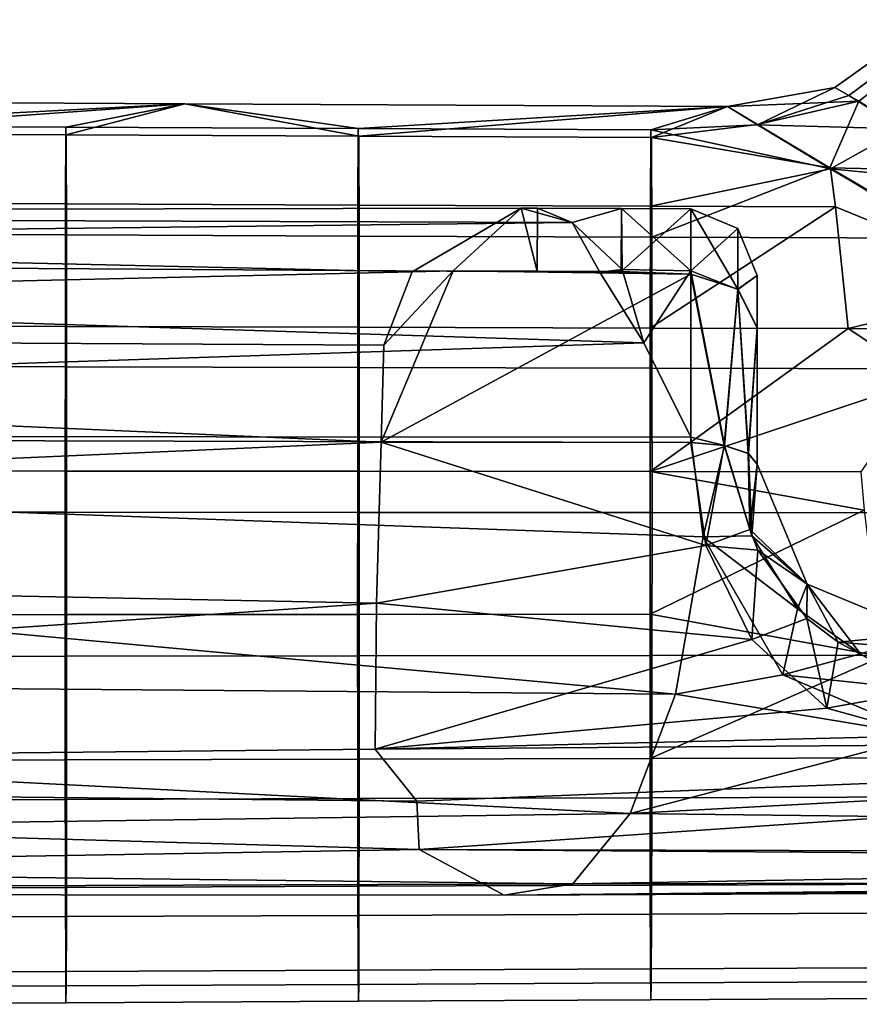
# Model space of a CAD drawing. Units: centimetres. Extents: x -8.7 to 10.5, y -2.9 to 6.1.
# Drawn here: x -3.8 to -1.9, y -1 to 1.2 of the extents above; entities that cross this region are included whole.
import ezdxf

# ---------------------------------------------------------------- set-up
doc = ezdxf.new("R2010")
doc.units = ezdxf.units.CM
doc.header["$MEASUREMENT"] = 0
doc.layers.add('ACAD_FREEWAY_COMPONENT_4_Mesh_0', color=7, linetype='Continuous')

msp = doc.modelspace()

# ---------------------------------------------------------------- linework, layer by layer
at = {"layer": 'ACAD_FREEWAY_COMPONENT_4_Mesh_0'}
for points in [[(-1.9854, 1.0457, 0.0191), (-1.9315, 1.0146, 0.3588), (-1.7354, 1.1637, 0.3406), (-1.7732, 1.1976, 0.0259)], [(-1.9854, 1.0457, 0.0191), (-1.7732, 1.1976, 0.0259), (-1.7515, 1.1776, -0.0879), (-1.954, 1.0272, -0.1032)], [(-1.7515, 1.1776, -0.0879), (-1.6623, 1.0951, -0.2964), (-1.8346, 0.953, -0.3171), (-1.954, 1.0272, -0.1032)], [(-1.6885, 0.858, 0.6779), (-1.5443, 0.9881, 0.6587), (-1.7354, 1.1637, 0.3406), (-1.9315, 1.0146, 0.3588)], [(-2.2267, 1.0026, 0.1021), (-1.9854, 1.0457, 0.0191), (-2.1593, 0.9614, -0.1811)], [(-1.9854, 1.0457, 0.0191), (-2.2267, 1.0026, 0.1021), (-1.9315, 1.0146, 0.3588)], [(-1.9854, 1.0457, 0.0191), (-1.954, 1.0272, -0.1032), (-2.1593, 0.9614, -0.1811)], [(-1.954, 1.0272, -0.1032), (-1.8346, 0.953, -0.3171), (-2.1593, 0.9614, -0.1811)], [(-4.6638, 1.0153, 0.1011), (-4.3685, 0.9426, 0.4744), (-3.4452, 1.009, 0.1016)], [(-3.4452, 1.009, 0.1016), (-4.3693, 0.9598, -0.2251), (-4.6638, 1.0153, 0.1011)], [(-3.4452, 1.009, 0.1016), (-3.7126, 0.9566, -0.2237), (-4.3693, 0.9598, -0.2251)], [(-4.3685, 0.9426, 0.4744), (-3.7116, 0.9394, 0.4734), (-3.4452, 1.009, 0.1016)], [(-3.0559, 0.9534, -0.2223), (-3.7126, 0.9566, -0.2237), (-3.4452, 1.009, 0.1016)], [(-3.7116, 0.9394, 0.4734), (-3.0546, 0.9362, 0.4725), (-3.4452, 1.009, 0.1016)], [(-2.2267, 1.0026, 0.1021), (-3.0559, 0.9534, -0.2223), (-3.4452, 1.009, 0.1016)], [(-2.2267, 1.0026, 0.1021), (-3.4452, 1.009, 0.1016), (-3.0546, 0.9362, 0.4725)], [(-3.0559, 0.9534, -0.2223), (-2.2267, 1.0026, 0.1021), (-2.3992, 0.9501, -0.221)], [(-2.3976, 0.933, 0.4715), (-2.2267, 1.0026, 0.1021), (-3.0546, 0.9362, 0.4725)], [(-2.2267, 1.0026, 0.1021), (-2.1593, 0.9614, -0.1811), (-2.3992, 0.9501, -0.221)], [(-2.1593, 0.9622, 0.3826), (-2.2267, 1.0026, 0.1021), (-2.3976, 0.933, 0.4715)], [(-2.2267, 1.0026, 0.1021), (-2.1593, 0.9622, 0.3826), (-1.9315, 1.0146, 0.3588)], [(-2.1593, 0.9622, 0.3826), (-1.9972, 0.865, 0.6061), (-1.9315, 1.0146, 0.3588)], [(-1.6885, 0.858, 0.6779), (-1.9315, 1.0146, 0.3588), (-1.9972, 0.865, 0.6061)], [(-3.7126, 0.9566, -0.2237), (-3.7131, 0.7842, -0.5354), (-4.3697, 0.7868, -0.5378), (-4.3693, 0.9598, -0.2251)], [(-3.0559, 0.9534, -0.2223), (-3.0565, 0.7815, -0.533), (-3.7131, 0.7842, -0.5354), (-3.7126, 0.9566, -0.2237)], [(-3.0559, 0.9534, -0.2223), (-2.3992, 0.9501, -0.221), (-2.3999, 0.7789, -0.5305), (-3.0565, 0.7815, -0.533)], [(-1.9958, 0.8627, -0.4058), (-2.3992, 0.9501, -0.221), (-2.1593, 0.9614, -0.1811)], [(-2.1593, 0.9622, 0.3826), (-2.3976, 0.933, 0.4715), (-1.9972, 0.865, 0.6061)], [(-2.1593, 0.9614, -0.1811), (-1.8346, 0.953, -0.3171), (-1.9958, 0.8627, -0.4058)], [(-1.9958, 0.8627, -0.4058), (-1.8346, 0.953, -0.3171), (-1.6485, 0.8288, -0.5111)], [(-4.3685, 0.9426, 0.4744), (-4.3681, 0.7168, 0.818), (-3.711, 0.7144, 0.8159), (-3.7116, 0.9394, 0.4734)], [(-3.7116, 0.9394, 0.4734), (-3.711, 0.7144, 0.8159), (-3.054, 0.712, 0.8138), (-3.0546, 0.9362, 0.4725)], [(-2.3976, 0.933, 0.4715), (-3.0546, 0.9362, 0.4725), (-3.054, 0.712, 0.8138), (-2.3969, 0.7096, 0.8116)], [(-1.9958, 0.8627, -0.4058), (-2.3999, 0.7789, -0.5305), (-2.3992, 0.9501, -0.221)], [(-2.3976, 0.933, 0.4715), (-2.3969, 0.7096, 0.8116), (-1.9972, 0.865, 0.6061)], [(-1.9958, 0.8627, -0.4058), (-1.9841, 0.7772, -0.529), (-2.3999, 0.7789, -0.5305)], [(-1.7398, 0.7072, 0.8094), (-1.9972, 0.865, 0.6061), (-2.3969, 0.7096, 0.8116)], [(-1.5603, 0.6089, 0.8943), (-1.9972, 0.865, 0.6061), (-1.7398, 0.7072, 0.8094)], [(-1.5603, 0.6089, 0.8943), (-1.6885, 0.858, 0.6779), (-1.9972, 0.865, 0.6061)], [(-1.5542, 0.6019, -0.6948), (-1.9841, 0.7772, -0.529), (-1.9958, 0.8627, -0.4058)], [(-1.5542, 0.6019, -0.6948), (-1.9958, 0.8627, -0.4058), (-1.6485, 0.8288, -0.5111)], [(-2.9345, 0.6315, -0.3493), (-2.6902, 0.7748, 0.084), (-8.7, 0.7632, -0.0346)], [(-2.6902, 0.7748, 0.084), (-2.5754, 0.742, 0.3237), (-8.7, 0.7632, -0.0346)], [(-3.7134, 0.509, -0.771), (-4.37, 0.5107, -0.7742), (-4.3697, 0.7868, -0.5378), (-3.7131, 0.7842, -0.5354)], [(-3.7134, 0.509, -0.771), (-3.7131, 0.7842, -0.5354), (-3.0565, 0.7815, -0.533), (-3.0569, 0.5072, -0.7678)], [(-2.4004, 0.5055, -0.7645), (-3.0569, 0.5072, -0.7678), (-3.0565, 0.7815, -0.533), (-2.3999, 0.7789, -0.5305)], [(-2.9345, 0.6315, -0.3493), (-2.8427, 0.6342, -0.3444), (-2.6902, 0.7748, 0.084)], [(-2.6902, 0.7748, 0.084), (-2.8427, 0.6342, -0.3444), (-2.6542, 0.6333, -0.3437)], [(-2.6902, 0.7748, 0.084), (-2.653, 0.7749, 0.1019), (-2.5754, 0.742, 0.3237)], [(-2.6902, 0.7748, 0.084), (-2.6542, 0.6333, -0.3437), (-2.653, 0.7749, 0.1019)], [(-2.4658, 0.6325, -0.3431), (-2.4645, 0.7739, 0.102), (-2.653, 0.7749, 0.1019), (-2.6542, 0.6333, -0.3437)], [(-2.5754, 0.742, 0.3237), (-2.653, 0.7749, 0.1019), (-2.4645, 0.7739, 0.102)], [(-2.4632, 0.6365, 0.5414), (-2.5754, 0.742, 0.3237), (-2.4645, 0.7739, 0.102)], [(-2.4658, 0.6325, -0.3431), (-2.3092, 0.773, 0.0975), (-2.4645, 0.7739, 0.102)], [(-2.3093, 0.6336, 0.5445), (-2.4632, 0.6365, 0.5414), (-2.4645, 0.7739, 0.102)], [(-2.3093, 0.6336, 0.5445), (-2.4645, 0.7739, 0.102), (-2.3092, 0.773, 0.0975)], [(-2.4004, 0.5055, -0.7645), (-2.3999, 0.7789, -0.5305), (-1.9841, 0.7772, -0.529)], [(-1.956, 0.5043, -0.7624), (-2.4004, 0.5055, -0.7645), (-1.9841, 0.7772, -0.529)], [(-1.956, 0.5043, -0.7624), (-1.9841, 0.7772, -0.529), (-1.5542, 0.6019, -0.6948)], [(-8.7, 0.7632, -0.0346), (-2.5754, 0.742, 0.3237), (-8.7, 0.6712, 0.4875)], [(-8.7, 0.4982, -0.4937), (-2.9345, 0.6315, -0.3493), (-8.7, 0.7632, -0.0346)], [(-2.3092, 0.773, 0.0975), (-2.4658, 0.6325, -0.3431), (-2.3092, 0.6266, -0.3502)], [(-2.3092, 0.773, 0.0975), (-2.2037, 0.7288, 0.1032), (-2.3093, 0.6336, 0.5445)], [(-2.2037, 0.7288, 0.1032), (-2.3092, 0.773, 0.0975), (-2.2036, 0.5927, -0.3217)], [(-2.3092, 0.6266, -0.3502), (-2.2036, 0.5927, -0.3217), (-2.3092, 0.773, 0.0975)], [(-2.5754, 0.742, 0.3237), (-2.5132, 0.6309, 0.5502), (-8.7, 0.6712, 0.4875)], [(-2.5132, 0.6309, 0.5502), (-2.5754, 0.742, 0.3237), (-2.4632, 0.6365, 0.5414)], [(-3.7107, 0.4183, 1.0211), (-3.711, 0.7144, 0.8159), (-4.3681, 0.7168, 0.818), (-4.3679, 0.4197, 1.0239)], [(-3.711, 0.7144, 0.8159), (-3.7107, 0.4183, 1.0211), (-3.0536, 0.4169, 1.0182), (-3.054, 0.712, 0.8138)], [(-2.3964, 0.4155, 1.0154), (-2.3969, 0.7096, 0.8116), (-3.054, 0.712, 0.8138), (-3.0536, 0.4169, 1.0182)], [(-1.7393, 0.414, 1.0125), (-1.7398, 0.7072, 0.8094), (-2.3969, 0.7096, 0.8116), (-2.3964, 0.4155, 1.0154)], [(-2.2037, 0.7288, 0.1032), (-2.2037, 0.5922, 0.5265), (-2.3093, 0.6336, 0.5445)], [(-2.2037, 0.7288, 0.1032), (-2.2036, 0.5927, -0.3217), (-2.16, 0.6231, 0.1036)], [(-2.2037, 0.7288, 0.1032), (-2.16, 0.6231, 0.1036), (-2.2037, 0.5922, 0.5265)], [(-8.7, 0.6712, 0.4875), (-2.4144, 0.4719, 0.7148), (-8.7, 0.2651, 0.8283)], [(-2.5132, 0.6309, 0.5502), (-2.4144, 0.4719, 0.7148), (-8.7, 0.6712, 0.4875)], [(-2.9985, 0.4673, -0.5183), (-2.9345, 0.6315, -0.3493), (-8.7, 0.4982, -0.4937)], [(-2.9985, 0.4673, -0.5183), (-3.0045, 0.2493, -0.6338), (-2.8427, 0.6342, -0.3444)], [(-3.0045, 0.2493, -0.6338), (-2.3092, 0.6266, -0.3502), (-2.8427, 0.6342, -0.3444)], [(-2.3092, 0.2482, -0.6301), (-2.3092, 0.6266, -0.3502), (-3.0045, 0.2493, -0.6338)], [(-2.9345, 0.6315, -0.3493), (-2.9985, 0.4673, -0.5183), (-2.8427, 0.6342, -0.3444)], [(-2.6542, 0.6333, -0.3437), (-2.8427, 0.6342, -0.3444), (-2.3092, 0.6266, -0.3502)], [(-2.4658, 0.6325, -0.3431), (-2.6542, 0.6333, -0.3437), (-2.3092, 0.6266, -0.3502)], [(-2.4144, 0.4719, 0.7148), (-2.5132, 0.6309, 0.5502), (-2.4632, 0.6365, 0.5414)], [(-2.3093, 0.6336, 0.5445), (-2.4144, 0.4719, 0.7148), (-2.4632, 0.6365, 0.5414)], [(-2.3093, 0.2605, 0.8299), (-2.4144, 0.4719, 0.7148), (-2.3093, 0.6336, 0.5445)], [(-2.3093, 0.2605, 0.8299), (-2.3093, 0.6336, 0.5445), (-2.2337, 0.2415, 0.8145)], [(-2.2337, 0.2415, 0.8145), (-2.3093, 0.6336, 0.5445), (-2.2037, 0.5922, 0.5265)], [(-2.3092, 0.2482, -0.6301), (-2.2345, 0.2416, -0.6108), (-2.3092, 0.6266, -0.3502)], [(-2.3092, 0.6266, -0.3502), (-2.2345, 0.2416, -0.6108), (-2.2036, 0.5927, -0.3217)], [(-2.16, 0.506, 0.4652), (-2.2037, 0.5922, 0.5265), (-2.16, 0.6231, 0.1036)], [(-2.16, 0.5065, -0.2603), (-2.16, 0.6231, 0.1036), (-2.2036, 0.5927, -0.3217)], [(-2.16, 0.6231, 0.1036), (-2.16, 0.5065, -0.2603), (-2.16, 0.506, 0.4652)], [(-1.956, 0.5043, -0.7624), (-1.5542, 0.6019, -0.6948), (-1.7439, 0.5038, -0.7613)], [(-2.18, 0.224, -0.5588), (-2.2036, 0.5927, -0.3217), (-2.2345, 0.2416, -0.6108)], [(-2.2337, 0.2415, 0.8145), (-2.2037, 0.5922, 0.5265), (-2.1797, 0.2239, 0.7626)], [(-2.16, 0.506, 0.4652), (-2.1797, 0.2239, 0.7626), (-2.2037, 0.5922, 0.5265)], [(-2.18, 0.224, -0.5588), (-2.16, 0.5065, -0.2603), (-2.2036, 0.5927, -0.3217)], [(-3.7134, 0.509, -0.771), (-3.7136, 0.1844, -0.8919), (-4.3701, 0.1851, -0.8955), (-4.37, 0.5107, -0.7742)], [(-3.7136, 0.1844, -0.8919), (-3.7134, 0.509, -0.771), (-3.0569, 0.5072, -0.7678), (-3.0571, 0.1838, -0.8883)], [(-8.7, 0, -0.675), (-3.0045, 0.2493, -0.6338), (-8.7, 0.4982, -0.4937)], [(-3.0045, 0.2493, -0.6338), (-2.9985, 0.4673, -0.5183), (-8.7, 0.4982, -0.4937)], [(-2.4004, 0.5055, -0.7645), (-2.4007, 0.1832, -0.8846), (-3.0571, 0.1838, -0.8883), (-3.0569, 0.5072, -0.7678)], [(-2.4007, 0.1832, -0.8846), (-2.4004, 0.5055, -0.7645), (-1.956, 0.5043, -0.7624)], [(-2.4007, 0.1832, -0.8846), (-1.956, 0.5043, -0.7624), (-1.7838, 0.3902, -0.8187)], [(-2.16, 0.2, -0.488), (-2.16, 0.5065, -0.2603), (-2.18, 0.224, -0.5588)], [(-2.16, 0.2, 0.6922), (-2.1797, 0.2239, 0.7626), (-2.16, 0.506, 0.4652)], [(-2.16, 0.5065, -0.2603), (-2.16, 0.2, -0.488), (-2.16, 0.506, 0.4652)], [(-2.16, 0.2, 0.6922), (-2.16, 0.506, 0.4652), (-2.16, 0.2, -0.488)], [(-1.956, 0.5043, -0.7624), (-1.7439, 0.5038, -0.7613), (-1.7838, 0.3902, -0.8187)], [(-2.4144, 0.4719, 0.7148), (-2.3093, 0.2605, 0.8299), (-8.7, 0.2651, 0.8283)], [(-3.7107, 0.4183, 1.0211), (-4.3679, 0.4197, 1.0239), (-4.3678, 0.0921, 1.1108), (-3.7106, 0.0918, 1.1077)], [(-3.7107, 0.4183, 1.0211), (-3.7106, 0.0918, 1.1077), (-3.0534, 0.0915, 1.1046), (-3.0536, 0.4169, 1.0182)], [(-2.3964, 0.4155, 1.0154), (-3.0536, 0.4169, 1.0182), (-3.0534, 0.0915, 1.1046), (-2.3962, 0.0912, 1.1014)], [(-1.7393, 0.414, 1.0125), (-2.3964, 0.4155, 1.0154), (-2.3962, 0.0912, 1.1014), (-1.7391, 0.0909, 1.0983)], [(-1.9276, 0.1827, -0.882), (-2.4007, 0.1832, -0.8846), (-1.7838, 0.3902, -0.8187)], [(-8.7, 0.2651, 0.8283), (-2.3437, -0.3168, 0.8073), (-8.7, -0.2651, 0.8283)], [(-2.3093, 0.2605, 0.8299), (-2.3078, 0.2482, 0.8342), (-8.7, 0.2651, 0.8283)], [(-2.3078, 0.2482, 0.8342), (-2.2812, 0.0368, 0.8741), (-8.7, 0.2651, 0.8283)], [(-2.3437, -0.3168, 0.8073), (-8.7, 0.2651, 0.8283), (-2.2812, 0.0368, 0.8741)], [(-3.015, -0.1122, -0.6668), (-3.0045, 0.2493, -0.6338), (-8.7, 0, -0.675)], [(-3.0045, 0.2493, -0.6338), (-3.015, -0.1122, -0.6668), (-2.2755, 0.0174, -0.6706)], [(-2.3092, 0.2482, -0.6301), (-3.0045, 0.2493, -0.6338), (-2.2755, 0.0174, -0.6706)], [(-2.3078, 0.2482, 0.8342), (-2.3093, 0.2605, 0.8299), (-2.2337, 0.2415, 0.8145)], [(-2.3092, 0.2482, -0.6301), (-2.2755, 0.0174, -0.6706), (-2.2345, 0.2416, -0.6108)], [(-2.3078, 0.2482, 0.8342), (-2.2337, 0.2415, 0.8145), (-2.2812, 0.0368, 0.8741)], [(-2.2812, 0.0368, 0.8741), (-2.2337, 0.2415, 0.8145), (-2.1718, 0.0386, 0.8308)], [(-2.2345, 0.2416, -0.6108), (-2.2755, 0.0174, -0.6706), (-2.1769, 0.053, -0.626)], [(-2.18, 0.224, -0.5588), (-2.2345, 0.2416, -0.6108), (-2.1769, 0.053, -0.626)], [(-2.2337, 0.2415, 0.8145), (-2.1797, 0.2239, 0.7626), (-2.1718, 0.0386, 0.8308)], [(-2.16, 0.2, -0.488), (-2.18, 0.224, -0.5588), (-2.1769, 0.053, -0.626)], [(-2.1797, 0.2239, 0.7626), (-2.16, 0.2, 0.6922), (-2.1718, 0.0386, 0.8308)], [(-2.0476, -0.0698, -0.4946), (-2.16, 0.2, -0.488), (-2.1769, 0.053, -0.626)], [(-2.16, 0.2, 0.6922), (-2.048, -0.0694, 0.699), (-2.1718, 0.0386, 0.8308)], [(-2.16, 0.2, 0.6922), (-2.16, 0.2, -0.488), (-2.048, -0.0694, 0.699)], [(-2.16, 0.2, -0.488), (-2.0476, -0.0698, -0.4946), (-2.048, -0.0694, 0.699)], [(-3.7136, -0.138, -0.8995), (-4.3701, -0.1385, -0.9031), (-4.3701, 0.1851, -0.8955), (-3.7136, 0.1844, -0.8919)], [(-3.7136, -0.138, -0.8995), (-3.7136, 0.1844, -0.8919), (-3.0571, 0.1838, -0.8883), (-3.0572, -0.1375, -0.8958)], [(-2.4007, -0.1371, -0.8921), (-3.0572, -0.1375, -0.8958), (-3.0571, 0.1838, -0.8883), (-2.4007, 0.1832, -0.8846)], [(-1.9276, 0.1827, -0.882), (-1.9199, 0.0968, -0.8941), (-2.4007, 0.1832, -0.8846)], [(-2.4007, -0.1371, -0.8921), (-2.4007, 0.1832, -0.8846), (-1.9199, 0.0968, -0.8941)], [(-3.7106, -0.2312, 1.085), (-3.7106, 0.0918, 1.1077), (-4.3678, 0.0921, 1.1108), (-4.3678, -0.232, 1.088)], [(-3.7106, 0.0918, 1.1077), (-3.7106, -0.2312, 1.085), (-3.0535, -0.2305, 1.082), (-3.0534, 0.0915, 1.1046)], [(-2.3963, -0.2297, 1.0789), (-2.3962, 0.0912, 1.1014), (-3.0534, 0.0915, 1.1046), (-3.0535, -0.2305, 1.082)], [(-1.8791, -0.2323, -0.8712), (-2.4007, -0.1371, -0.8921), (-1.9199, 0.0968, -0.8941)], [(-1.7391, -0.2289, 1.0758), (-1.7391, 0.0909, 1.0983), (-2.3962, 0.0912, 1.1014), (-2.3963, -0.2297, 1.0789)], [(-2.1585, 0.0068, -0.6267), (-2.1769, 0.053, -0.626), (-2.2755, 0.0174, -0.6706)], [(-2.1585, 0.0068, -0.6267), (-2.0476, -0.0698, -0.4946), (-2.1769, 0.053, -0.626)], [(-2.2812, 0.0368, 0.8741), (-2.1026, -0.2732, 0.8241), (-2.3437, -0.3168, 0.8073)], [(-2.2812, 0.0368, 0.8741), (-2.1718, 0.0386, 0.8308), (-2.0699, -0.1251, 0.8126)], [(-2.2812, 0.0368, 0.8741), (-2.0699, -0.1251, 0.8126), (-2.1026, -0.2732, 0.8241)], [(-2.1718, 0.0386, 0.8308), (-2.048, -0.0694, 0.699), (-2.0699, -0.1251, 0.8126)], [(-2.2755, 0.0174, -0.6706), (-3.015, -0.1122, -0.6668), (-2.1717, -0.1937, -0.6455)], [(-2.1717, -0.1937, -0.6455), (-2.1585, 0.0068, -0.6267), (-2.2755, 0.0174, -0.6706)], [(-2.1585, 0.0068, -0.6267), (-2.1717, -0.1937, -0.6455), (-2.0484, -0.1463, -0.6024)], [(-2.1585, 0.0068, -0.6267), (-2.0484, -0.1463, -0.6024), (-2.0476, -0.0698, -0.4946)], [(-8.7, -0.4982, -0.4937), (-3.015, -0.1122, -0.6668), (-8.7, 0, -0.675)], [(-1.928, -0.2258, 0.7758), (-2.0699, -0.1251, 0.8126), (-2.048, -0.0694, 0.699)], [(-2.0476, -0.0698, -0.4946), (-2.0484, -0.1463, -0.6024), (-1.9783, -0.1996, -0.5833)], [(-1.78, -0.18, 0.6271), (-1.928, -0.2258, 0.7758), (-2.048, -0.0694, 0.699)], [(-2.0476, -0.0698, -0.4946), (-1.78, -0.18, 0.6271), (-2.048, -0.0694, 0.699)], [(-2.0476, -0.0698, -0.4946), (-1.9783, -0.1996, -0.5833), (-1.78, -0.18, -0.4226)], [(-1.78, -0.18, -0.4226), (-1.78, -0.18, 0.6271), (-2.0476, -0.0698, -0.4946)], [(-3.0178, -0.4399, -0.538), (-3.015, -0.1122, -0.6668), (-8.7, -0.4982, -0.4937)], [(-3.0178, -0.4399, -0.538), (-2.1717, -0.1937, -0.6455), (-3.015, -0.1122, -0.6668)], [(-1.928, -0.2258, 0.7758), (-2.1026, -0.2732, 0.8241), (-2.0699, -0.1251, 0.8126)], [(-3.7136, -0.138, -0.8995), (-3.7135, -0.464, -0.7958), (-4.37, -0.4656, -0.7991), (-4.3701, -0.1385, -0.9031)], [(-3.7135, -0.464, -0.7958), (-3.7136, -0.138, -0.8995), (-3.0572, -0.1375, -0.8958), (-3.057, -0.4625, -0.7925)], [(-2.4007, -0.1371, -0.8921), (-2.4005, -0.4609, -0.7892), (-3.057, -0.4625, -0.7925), (-3.0572, -0.1375, -0.8958)], [(-1.8791, -0.2323, -0.8712), (-2.4005, -0.4609, -0.7892), (-2.4007, -0.1371, -0.8921)], [(-2.0036, -0.3482, -0.586), (-2.0484, -0.1463, -0.6024), (-2.1717, -0.1937, -0.6455)], [(-2.0036, -0.3482, -0.586), (-1.9783, -0.1996, -0.5833), (-2.0484, -0.1463, -0.6024)], [(-2.0036, -0.3482, -0.586), (-2.1717, -0.1937, -0.6455), (-3.0178, -0.4399, -0.538)], [(-1.7794, -0.2163, -0.5204), (-1.78, -0.18, -0.4226), (-1.9783, -0.1996, -0.5833)], [(-2.0036, -0.3482, -0.586), (-1.779, -0.3077, -0.5709), (-1.9783, -0.1996, -0.5833)], [(-1.779, -0.3077, -0.5709), (-1.7794, -0.2163, -0.5204), (-1.9783, -0.1996, -0.5833)], [(-3.7106, -0.2312, 1.085), (-4.3678, -0.232, 1.088), (-4.368, -0.5547, 0.9494), (-3.7108, -0.5529, 0.9468)], [(-3.7106, -0.2312, 1.085), (-3.7108, -0.5529, 0.9468), (-3.0537, -0.551, 0.9442), (-3.0535, -0.2305, 1.082)], [(-2.3963, -0.2297, 1.0789), (-3.0535, -0.2305, 1.082), (-3.0537, -0.551, 0.9442), (-2.3966, -0.5491, 0.9416)], [(-1.7439, -0.4593, -0.7858), (-2.4005, -0.4609, -0.7892), (-1.8791, -0.2323, -0.8712)], [(-1.7391, -0.2289, 1.0758), (-2.3963, -0.2297, 1.0789), (-2.3966, -0.5491, 0.9416), (-1.7395, -0.5472, 0.939)], [(-1.7791, -0.3077, 0.7755), (-2.1026, -0.2732, 0.8241), (-1.928, -0.2258, 0.7758)], [(-2.3437, -0.3168, 0.8073), (-2.4451, -0.5841, 0.6094), (-8.7, -0.2651, 0.8283)], [(-8.7, -0.2651, 0.8283), (-2.4451, -0.5841, 0.6094), (-8.7, -0.6712, 0.4875)], [(-2.1026, -0.2732, 0.8241), (-1.7793, -0.4098, 0.7541), (-2.3437, -0.3168, 0.8073)], [(-1.7793, -0.4098, 0.7541), (-2.1026, -0.2732, 0.8241), (-1.7791, -0.3077, 0.7755)], [(-1.7792, -0.4098, -0.5495), (-1.779, -0.3077, -0.5709), (-2.0036, -0.3482, -0.586)], [(-2.3437, -0.3168, 0.8073), (-1.7793, -0.4098, 0.7541), (-2.4451, -0.5841, 0.6094)], [(-1.7792, -0.4098, -0.5495), (-2.0036, -0.3482, -0.586), (-3.0178, -0.4399, -0.538)], [(0.7808, -0.4115, -0.5316), (-1.7792, -0.4098, -0.5495), (-3.0178, -0.4399, -0.538)], [(-2.9245, -0.5567, -0.4392), (0.7808, -0.4115, -0.5316), (-3.0178, -0.4399, -0.538)], [(-2.9245, -0.5567, -0.4392), (-2.9187, -0.6652, -0.2976), (0.7808, -0.4115, -0.5316)], [(3.4508, -0.6823, -0.1898), (0.7808, -0.4115, -0.5316), (-2.9187, -0.6652, -0.2976)], [(-1.7793, -0.4098, 0.7541), (0.7807, -0.4115, 0.7382), (-2.4451, -0.5841, 0.6094)], [(2.9207, -0.647, 0.4747), (-2.4451, -0.5841, 0.6094), (0.7807, -0.4115, 0.7382)], [(-2.9245, -0.5567, -0.4392), (-3.0178, -0.4399, -0.538), (-8.7, -0.4982, -0.4937)], [(-3.7131, -0.7504, -0.5751), (-4.3697, -0.7529, -0.5776), (-4.37, -0.4656, -0.7991), (-3.7135, -0.464, -0.7958)], [(-3.7131, -0.7504, -0.5751), (-3.7135, -0.464, -0.7958), (-3.057, -0.4625, -0.7925), (-3.0566, -0.7478, -0.5725)], [(-2.4, -0.7453, -0.5699), (-3.0566, -0.7478, -0.5725), (-3.057, -0.4625, -0.7925), (-2.4005, -0.4609, -0.7892)], [(-1.7439, -0.4593, -0.7858), (-1.7434, -0.7427, -0.5674), (-2.4, -0.7453, -0.5699), (-2.4005, -0.4609, -0.7892)], [(-8.7, -0.7632, -0.0346), (-2.9187, -0.6652, -0.2976), (-8.7, -0.4982, -0.4937)], [(-2.9187, -0.6652, -0.2976), (-2.9245, -0.5567, -0.4392), (-8.7, -0.4982, -0.4937)], [(-3.7108, -0.5529, 0.9468), (-3.7112, -0.8159, 0.697), (-3.0542, -0.8131, 0.6953), (-3.0537, -0.551, 0.9442)], [(-2.3972, -0.8103, 0.6935), (-2.3966, -0.5491, 0.9416), (-3.0537, -0.551, 0.9442), (-3.0542, -0.8131, 0.6953)], [(-1.7401, -0.8076, 0.6918), (-1.7395, -0.5472, 0.939), (-2.3966, -0.5491, 0.9416), (-2.3972, -0.8103, 0.6935)], [(-3.7112, -0.8159, 0.697), (-3.7108, -0.5529, 0.9468), (-4.368, -0.5547, 0.9494), (-4.3682, -0.8186, 0.6988)], [(-2.5738, -0.7422, 0.3232), (-8.7, -0.6712, 0.4875), (-2.4451, -0.5841, 0.6094)], [(-2.5738, -0.7422, 0.3232), (-2.4451, -0.5841, 0.6094), (2.9207, -0.647, 0.4747)], [(2.9511, -0.7307, 0.2531), (-2.5738, -0.7422, 0.3232), (2.9207, -0.647, 0.4747)], [(-2.7279, -0.7675, -0.0079), (-2.9187, -0.6652, -0.2976), (-8.7, -0.7632, -0.0346)], [(-8.7, -0.6712, 0.4875), (-2.5738, -0.7422, 0.3232), (-8.7, -0.7632, -0.0346)], [(-2.7279, -0.7675, -0.0079), (3.2239, -0.708, -0.1252), (-2.9187, -0.6652, -0.2976)], [(3.2239, -0.708, -0.1252), (3.4508, -0.6823, -0.1898), (-2.9187, -0.6652, -0.2976)], [(3.0521, -0.7422, 0.0372), (3.2239, -0.708, -0.1252), (-2.7279, -0.7675, -0.0079)], [(-2.5738, -0.7422, 0.3232), (-2.7279, -0.7675, -0.0079), (-8.7, -0.7632, -0.0346)], [(-3.7131, -0.7504, -0.5751), (-3.7127, -0.9394, -0.2705), (-4.3694, -0.9426, -0.272), (-4.3697, -0.7529, -0.5776)], [(-3.7127, -0.9394, -0.2705), (-3.7131, -0.7504, -0.5751), (-3.0566, -0.7478, -0.5725), (-3.056, -0.9362, -0.2689)], [(-2.4, -0.7453, -0.5699), (-2.3993, -0.933, -0.2674), (-3.056, -0.9362, -0.2689), (-3.0566, -0.7478, -0.5725)], [(-2.5738, -0.7422, 0.3232), (2.9511, -0.7307, 0.2531), (-2.7279, -0.7675, -0.0079)], [(2.9511, -0.7307, 0.2531), (3.0521, -0.7422, 0.0372), (-2.7279, -0.7675, -0.0079)], [(-1.7434, -0.7427, -0.5674), (-1.7426, -0.9298, -0.2659), (-2.3993, -0.933, -0.2674), (-2.4, -0.7453, -0.5699)], [(-3.7112, -0.8159, 0.697), (-4.3682, -0.8186, 0.6988), (-4.3686, -0.9746, 0.3804), (-3.7117, -0.9713, 0.3797)], [(-3.7112, -0.8159, 0.697), (-3.7117, -0.9713, 0.3797), (-3.0548, -0.968, 0.379), (-3.0542, -0.8131, 0.6953)], [(-2.3972, -0.8103, 0.6935), (-3.0542, -0.8131, 0.6953), (-3.0548, -0.968, 0.379), (-2.3979, -0.9647, 0.3784)], [(-1.7401, -0.8076, 0.6918), (-2.3972, -0.8103, 0.6935), (-2.3979, -0.9647, 0.3784), (-1.7409, -0.9614, 0.3777)], [(-3.7122, -1.0094, 0.0556), (-4.369, -1.0127, 0.0552), (-4.3694, -0.9426, -0.272), (-3.7127, -0.9394, -0.2705)], [(-3.7122, -1.0094, 0.0556), (-3.7127, -0.9394, -0.2705), (-3.056, -0.9362, -0.2689), (-3.0554, -1.0059, 0.056)], [(-2.3986, -1.0025, 0.0565), (-3.0554, -1.0059, 0.056), (-3.056, -0.9362, -0.2689), (-2.3993, -0.933, -0.2674)], [(-1.7418, -0.9991, 0.0569), (-2.3986, -1.0025, 0.0565), (-2.3993, -0.933, -0.2674), (-1.7426, -0.9298, -0.2659)], [(-3.7122, -1.0094, 0.0556), (-3.7117, -0.9713, 0.3797), (-4.3686, -0.9746, 0.3804), (-4.369, -1.0127, 0.0552)], [(-3.7117, -0.9713, 0.3797), (-3.7122, -1.0094, 0.0556), (-3.0554, -1.0059, 0.056), (-3.0548, -0.968, 0.379)], [(-2.3986, -1.0025, 0.0565), (-2.3979, -0.9647, 0.3784), (-3.0548, -0.968, 0.379), (-3.0554, -1.0059, 0.056)], [(-1.7418, -0.9991, 0.0569), (-1.7409, -0.9614, 0.3777), (-2.3979, -0.9647, 0.3784), (-2.3986, -1.0025, 0.0565)]]:
    msp.add_3dface(points, dxfattribs=at)

doc.saveas('drawing.dxf')
